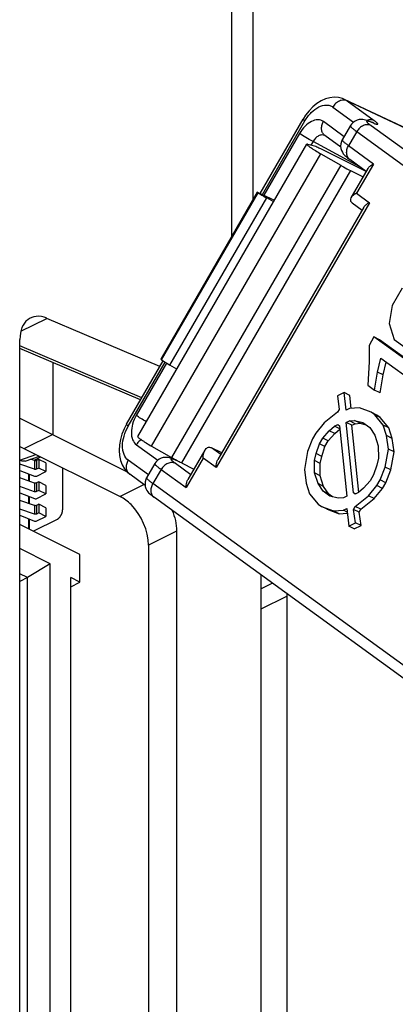
# Paper-space layout 'MCAD-FC-C2-IP21-WITH-DISCONNECT_1_2' of a CAD drawing. Units: millimetres. Extents: x 0 to 420, y 0 to 297.
# Drawn here: x 348 to 349, y 107 to 109 of the extents above; entities that cross this region are included whole.
import ezdxf

# ---------------------------------------------------------------- set-up
doc = ezdxf.new("R2010")
doc.units = ezdxf.units.MM
doc.header["$LTSCALE"] = 23.1
doc.layers.get('0').update_dxf_attribs({"linetype": 'CONTINUOUS'})
doc.layers.add('DRAFTS', color=7, linetype='CONTINUOUS')
doc.layers.add('ROUNDS', color=7, linetype='CONTINUOUS')

psp = doc.layouts.new('MCAD-FC-C2-IP21-WITH-DISCONNECT_1_2')

# ---------------------------------------------------------------- linework, layer by layer
at = {"color": 7, "linetype": 'CONTINUOUS'}
for p, q in [((348.7521, 108.722), (348.7521, 110.5231)), ((348.5155, 108.2189), (348.9405, 108.9519)), ((349.1797, 108.591), (349.1547, 108.5479)), ((349.1547, 108.5479), (349.1466, 108.5027)), ((349.1466, 108.5027), (349.1597, 108.4627)), ((349.1089, 108.4689), (349.0964, 108.4473)), ((349.2578, 108.3609), (349.1089, 108.4689)), ((349.123, 108.4618), (349.1089, 108.4689)), ((349.0964, 108.4473), (349.0967, 108.4062)), ((349.2719, 108.3539), (349.123, 108.4618)), ((349.1597, 108.4627), (349.2363, 108.4072)), ((349.0967, 108.4062), (349.093, 108.3477)), ((349.1181, 108.3805), (349.1262, 108.4155)), ((349.1262, 108.4155), (349.2411, 108.3322)), ((349.1322, 108.3735), (349.1398, 108.4057)), ((349.11, 108.3354), (349.1181, 108.3805)), ((349.1322, 108.3735), (349.1181, 108.3805)), ((349.1242, 108.3283), (349.1322, 108.3735)), ((349.093, 108.3477), (349.11, 108.3354)), ((349.034, 108.3293), (349.0171, 108.321)), ((349.0171, 108.321), (349.0216, 108.2872)), ((349.0386, 108.2851), (349.034, 108.3293)), ((349.0481, 108.3222), (349.034, 108.3293)), ((349.0515, 108.2896), (349.0481, 108.3222)), ((349.1242, 108.3283), (349.11, 108.3354)), ((349.0175, 108.28), (348.9839, 108.2533)), ((349.0216, 108.2872), (349.0175, 108.28)), ((349.047, 108.2892), (349.0386, 108.2851)), ((349.0723, 108.2912), (349.047, 108.2892)), ((349.102, 108.2799), (349.0723, 108.2912)), ((349.1106, 108.2737), (349.102, 108.2799)), ((349.1162, 108.2728), (349.102, 108.2799)), ((349.1319, 108.248), (349.1106, 108.2737)), ((349.1247, 108.2667), (349.1106, 108.2737)), ((349.1247, 108.2667), (349.1162, 108.2728)), ((348.2194, 108.2653), (348.4886, 108.1307)), ((348.9839, 108.2533), (348.9629, 108.2276)), ((348.9967, 108.2338), (349.0093, 108.2451)), ((349.0093, 108.2451), (349.0177, 108.2492)), ((349.0228, 108.2383), (349.0093, 108.2451)), ((349.0177, 108.2492), (349.022, 108.2461)), ((349.022, 108.2461), (349.0404, 108.0694)), ((349.0388, 108.2543), (349.0473, 108.2584)), ((349.0573, 108.0776), (349.0388, 108.2543)), ((349.053, 108.2472), (349.0388, 108.2543)), ((349.0473, 108.2584), (349.0599, 108.2594)), ((349.0614, 108.2513), (349.0473, 108.2584)), ((349.053, 108.2472), (349.0614, 108.2513)), ((349.0705, 108.0791), (349.053, 108.2472)), ((349.0741, 108.2523), (349.0599, 108.2594)), ((349.0599, 108.2594), (349.0811, 108.2542)), ((349.0614, 108.2513), (349.0741, 108.2523)), ((349.0741, 108.2523), (349.0887, 108.2488)), ((349.0811, 108.2542), (349.0981, 108.2419)), ((349.1461, 108.241), (349.1247, 108.2667)), ((349.1406, 108.2213), (349.1319, 108.248)), ((349.1461, 108.241), (349.1319, 108.248)), ((348.9629, 108.2276), (348.9546, 108.2133)), ((348.98, 108.2153), (348.9967, 108.2338)), ((348.9941, 108.2082), (349.0109, 108.2267)), ((349.0109, 108.2267), (348.9967, 108.2338)), ((349.0109, 108.2267), (349.0229, 108.2375)), ((349.0981, 108.2419), (349.111, 108.2224)), ((349.111, 108.2224), (349.1197, 108.1957)), ((349.1451, 108.1874), (349.1406, 108.2213)), ((349.1548, 108.2143), (349.1406, 108.2213)), ((349.1548, 108.2143), (349.1461, 108.241)), ((348.9546, 108.2133), (348.9422, 108.1814)), ((348.9634, 108.1763), (348.9716, 108.2009)), ((348.9716, 108.2009), (348.98, 108.2153)), ((348.9858, 108.1938), (348.9716, 108.2009)), ((348.9941, 108.2082), (348.98, 108.2153)), ((348.9858, 108.1938), (348.9941, 108.2082)), ((349.1197, 108.1957), (349.12, 108.1649)), ((349.1593, 108.1804), (349.1548, 108.2143)), ((348.2194, 108.1945), (348.4715, 108.0685)), ((348.9422, 108.1814), (348.9341, 108.1362)), ((348.9593, 108.1588), (348.9634, 108.1763)), ((348.9775, 108.1692), (348.9634, 108.1763)), ((348.9775, 108.1692), (348.9858, 108.1938)), ((349.1371, 108.1423), (349.1451, 108.1874)), ((349.1593, 108.1804), (349.1451, 108.1874)), ((349.1512, 108.1352), (349.1593, 108.1804)), ((348.2559, 108.137), (348.2194, 108.1498)), ((348.2559, 108.1587), (348.2459, 108.1622)), ((348.2667, 108.1617), (348.2611, 108.1589)), ((348.2667, 108.1617), (348.2667, 108.1401)), ((348.2844, 108.1529), (348.2667, 108.1617)), ((348.2844, 108.1529), (348.2844, 108.1313)), ((348.9596, 108.128), (348.9593, 108.1588)), ((348.9735, 108.1517), (348.9593, 108.1588)), ((348.9735, 108.1517), (348.9775, 108.1692)), ((348.9737, 108.1209), (348.9735, 108.1517)), ((349.1159, 108.1474), (349.1076, 108.1228)), ((349.12, 108.1649), (349.1159, 108.1474)), ((348.2194, 108.1343), (348.2565, 108.1198)), ((348.2433, 108.1068), (348.2433, 108.1249)), ((348.2667, 108.1401), (348.2611, 108.1373)), ((348.2618, 108.1199), (348.2844, 108.1313)), ((348.2844, 108.1313), (348.2667, 108.1401)), ((348.9341, 108.1362), (348.9387, 108.1023)), ((348.9683, 108.1013), (348.9596, 108.128)), ((348.9737, 108.1209), (348.9596, 108.128)), ((349.1076, 108.1228), (349.0993, 108.1084)), ((349.1247, 108.1104), (349.1371, 108.1423)), ((349.1512, 108.1352), (349.1371, 108.1423)), ((349.1388, 108.1034), (349.1512, 108.1352)), ((348.2559, 108.1024), (348.2194, 108.1152)), ((348.2667, 108.1054), (348.2611, 108.1026)), ((348.2667, 108.1054), (348.2667, 108.0838)), ((348.2844, 108.0966), (348.2667, 108.1054)), ((348.2844, 108.0966), (348.2844, 108.075)), ((348.9387, 108.1023), (348.9473, 108.0756)), ((348.9811, 108.0818), (348.9683, 108.1013)), ((348.9824, 108.0942), (348.9683, 108.1013)), ((348.9824, 108.0942), (348.9737, 108.1209)), ((349.0993, 108.1084), (349.0825, 108.0899)), ((349.1163, 108.0961), (349.1247, 108.1104)), ((349.1388, 108.1034), (349.1247, 108.1104)), ((349.1305, 108.089), (349.1388, 108.1034)), ((348.2559, 108.0807), (348.2194, 108.0935)), ((348.2194, 108.078), (348.2565, 108.0635)), ((348.2667, 108.0838), (348.2611, 108.081)), ((348.2618, 108.0636), (348.2844, 108.075)), ((348.2844, 108.075), (348.2667, 108.0838)), ((348.9473, 108.0756), (348.9687, 108.0499)), ((348.9981, 108.0694), (348.9811, 108.0818)), ((348.9953, 108.0747), (348.9811, 108.0818)), ((348.9953, 108.0747), (348.9824, 108.0942)), ((349.0047, 108.0678), (348.9953, 108.0747)), ((349.0615, 108.0745), (349.0573, 108.0776)), ((349.0625, 108.075), (349.0573, 108.0776)), ((349.07, 108.0786), (349.0615, 108.0745)), ((349.0825, 108.0899), (349.07, 108.0786)), ((349.0954, 108.0704), (349.1163, 108.0961)), ((349.1095, 108.0633), (349.1305, 108.089)), ((349.1305, 108.089), (349.1163, 108.0961)), ((348.2559, 108.0461), (348.2194, 108.0589)), ((348.2433, 108.0505), (348.2433, 108.0686)), ((348.2667, 108.0492), (348.2611, 108.0463)), ((348.2667, 108.0492), (348.2667, 108.0275)), ((348.2844, 108.0403), (348.2667, 108.0492)), ((348.9687, 108.0499), (348.9772, 108.0438)), ((349.0193, 108.0643), (348.9981, 108.0694)), ((349.032, 108.0653), (349.0193, 108.0643)), ((349.0404, 108.0694), (349.032, 108.0653)), ((349.0618, 108.0437), (349.0954, 108.0704)), ((349.0759, 108.0366), (349.1095, 108.0633)), ((349.1095, 108.0633), (349.0954, 108.0704)), ((348.2559, 108.0245), (348.2194, 108.0373)), ((348.2667, 108.0275), (348.2611, 108.0247)), ((348.2844, 108.0187), (348.2667, 108.0275)), ((348.2844, 108.0403), (348.2844, 108.0187)), ((348.9914, 108.0367), (348.9772, 108.0438)), ((348.9772, 108.0438), (349.0069, 108.0325)), ((348.9914, 108.0367), (349.0211, 108.0254)), ((349.0069, 108.0325), (349.0323, 108.0345)), ((349.0211, 108.0254), (349.0069, 108.0325)), ((349.0211, 108.0254), (349.0419, 108.0271)), ((349.0323, 108.0345), (349.0407, 108.0386)), ((349.0416, 108.0298), (349.0323, 108.0345)), ((349.0407, 108.0386), (349.0453, 107.9944)), ((349.0576, 108.0365), (349.0618, 108.0437)), ((349.0622, 108.0026), (349.0576, 108.0365)), ((349.0718, 108.0295), (349.0576, 108.0365)), ((349.0759, 108.0366), (349.0618, 108.0437)), ((349.0718, 108.0295), (349.0759, 108.0366)), ((349.0763, 107.9956), (349.0718, 108.0295)), ((348.2194, 108.0217), (348.2565, 108.0072)), ((348.3704, 107.9233), (348.2194, 107.9988)), ((348.2433, 107.9868), (348.2433, 108.0123)), ((348.2618, 108.0074), (348.2844, 108.0187)), ((349.0453, 107.9944), (349.0622, 108.0026)), ((349.0763, 107.9956), (349.0622, 108.0026)), ((348.6129, 107.9819), (348.6129, 105.8839)), ((349.0594, 107.9874), (349.0453, 107.9944)), ((349.0594, 107.9874), (349.0763, 107.9956)), ((348.2954, 107.9001), (348.2194, 107.9381)), ((348.5422, 107.9465), (348.5422, 105.7469)), ((348.2954, 107.9001), (348.2389, 107.8655)), ((348.2954, 105.2115), (348.2954, 107.9001)), ((348.3704, 107.8538), (348.3704, 107.9233)), ((348.2389, 107.8655), (348.2194, 107.8752)), ((348.2389, 107.8655), (348.2194, 107.8557)), ((348.2389, 105.2668), (348.2389, 107.8655)), ((348.3473, 105.1829), (348.3473, 107.8654)), ((348.3704, 107.8538), (348.3473, 107.8654)), ((348.3473, 107.8423), (348.3704, 107.8538)), ((348.8251, 106.2339), (348.8251, 107.8721)), ((348.8539, 107.8512), (348.8251, 107.8368)), ((348.8896, 107.8253), (348.8896, 106.3461))]:
    psp.add_line(p, q, dxfattribs=at)
at = {"color": 9, "linetype": 'CONTINUOUS'}
for p, q in [((348.8048, 110.4849), (348.8048, 108.8129)), ((348.5503, 108.195), (348.9753, 108.9281)), ((348.3018, 108.4047), (348.3018, 108.224)), ((348.3018, 108.224), (348.2311, 108.1887)), ((348.2559, 108.1587), (348.2559, 108.137)), ((348.2611, 108.1589), (348.2611, 108.1373)), ((348.242, 108.1073), (348.242, 108.1254)), ((348.2559, 108.1024), (348.2559, 108.0807)), ((348.2611, 108.1026), (348.2611, 108.081)), ((348.5316, 108.0985), (348.4715, 108.0685)), ((348.242, 108.051), (348.242, 108.0691)), ((348.2559, 108.0461), (348.2559, 108.0245)), ((348.2611, 108.0463), (348.2611, 108.0247)), ((348.242, 107.9875), (348.242, 108.0128)), ((348.6129, 107.9819), (348.5422, 107.9465))]:
    psp.add_line(p, q, dxfattribs=at)
at = {"color": 4, "linetype": 'CONTINUOUS'}
for p, q in [((348.2553, 108.16), (348.2719, 108.1683)), ((348.3268, 108.1408), (348.3268, 108.0356)), ((348.3127, 108.0112), (348.2536, 107.9816))]:
    psp.add_line(p, q, dxfattribs=at)
at = {"color": 7, "linetype": 'CONTINUOUS'}
for points, knots in [([(348.9405, 108.9519), (348.9403, 108.9516), (348.9413, 108.9504), (348.943, 108.9489), (348.9462, 108.9464), (348.9504, 108.9434), (348.9557, 108.9399), (348.964, 108.9347), (348.9707, 108.9307), (348.9753, 108.9281)], [0, 0, 0, 0, 0.02451, 0.083453, 0.177025, 0.30188, 0.453094, 0.624585, 1, 1, 1, 1]), ([(348.9425, 108.9518), (348.9421, 108.9519), (348.9415, 108.9521), (348.9406, 108.9521), (348.9405, 108.9519)], [0, 0, 0, 0, 0.683511, 1, 1, 1, 1]), ([(348.5155, 108.2189), (348.5153, 108.2186), (348.5163, 108.2174), (348.518, 108.2159), (348.5212, 108.2134), (348.5254, 108.2104), (348.5307, 108.2069), (348.539, 108.2016), (348.5457, 108.1977), (348.5503, 108.195)], [0, 0, 0, 0, 0.02451, 0.083453, 0.177025, 0.30188, 0.453094, 0.624585, 1, 1, 1, 1]), ([(348.2611, 108.1589), (348.2603, 108.1585), (348.2586, 108.1582), (348.2568, 108.1584), (348.2559, 108.1587)], [0, 0, 0, 0, 0.488468, 1, 1, 1, 1]), ([(348.2611, 108.1373), (348.2603, 108.1369), (348.2586, 108.1366), (348.2568, 108.1367), (348.2559, 108.137)], [0, 0, 0, 0, 0.488468, 1, 1, 1, 1]), ([(348.2611, 108.1026), (348.2603, 108.1022), (348.2586, 108.1019), (348.2568, 108.1021), (348.2559, 108.1024)], [0, 0, 0, 0, 0.488468, 1, 1, 1, 1]), ([(348.2565, 108.1198), (348.2573, 108.1194), (348.2592, 108.1192), (348.261, 108.1195), (348.2618, 108.1199)], [0, 0, 0, 0, 0.508379, 1, 1, 1, 1]), ([(348.2611, 108.081), (348.2603, 108.0806), (348.2586, 108.0803), (348.2568, 108.0805), (348.2559, 108.0807)], [0, 0, 0, 0, 0.488468, 1, 1, 1, 1]), ([(348.2565, 108.0635), (348.2573, 108.0632), (348.2592, 108.0629), (348.261, 108.0633), (348.2618, 108.0636)], [0, 0, 0, 0, 0.508379, 1, 1, 1, 1]), ([(348.5422, 107.9465), (348.5422, 107.9835), (348.5199, 108.0334), (348.4816, 108.0635), (348.4715, 108.0685)], [0, 0, 0, 0, 0.766663, 1, 1, 1, 1]), ([(348.2611, 108.0463), (348.2603, 108.0459), (348.2586, 108.0456), (348.2568, 108.0458), (348.2559, 108.0461)], [0, 0, 0, 0, 0.488468, 1, 1, 1, 1]), ([(348.2611, 108.0247), (348.2603, 108.0243), (348.2586, 108.024), (348.2568, 108.0242), (348.2559, 108.0245)], [0, 0, 0, 0, 0.488468, 1, 1, 1, 1]), ([(348.2565, 108.0072), (348.2573, 108.0069), (348.2592, 108.0066), (348.261, 108.007), (348.2618, 108.0074)], [0, 0, 0, 0, 0.508379, 1, 1, 1, 1])]:
    psp.add_open_spline(points, degree=3, knots=knots, dxfattribs=at)
at = {"color": 4, "linetype": 'CONTINUOUS'}
psp.add_open_spline([(348.3127, 108.0112), (348.3131, 108.0114), (348.3138, 108.0119), (348.3147, 108.0124), (348.3154, 108.0128), (348.3161, 108.0134), (348.3168, 108.014), (348.3174, 108.0146), (348.3181, 108.0151), (348.3187, 108.0159), (348.3193, 108.0166), (348.3199, 108.0173), (348.3205, 108.0179), (348.3211, 108.0188), (348.3216, 108.0196), (348.3221, 108.0204), (348.3227, 108.0212), (348.3231, 108.0221), (348.3236, 108.023), (348.324, 108.0239), (348.3245, 108.0247), (348.3248, 108.0256), (348.3251, 108.0265), (348.3254, 108.0274), (348.3258, 108.0284), (348.3259, 108.0293), (348.3262, 108.0302), (348.3263, 108.0311), (348.3266, 108.032), (348.3266, 108.0329), (348.3267, 108.0341), (348.3268, 108.035), (348.3268, 108.0356)], degree=3, knots=[0, 0, 0, 0, 0.0625, 0.09375, 0.125, 0.15625, 0.1875, 0.21875, 0.25, 0.28125, 0.3125, 0.34375, 0.375, 0.40625, 0.4375, 0.46875, 0.5, 0.53125, 0.5625, 0.59375, 0.625, 0.65625, 0.6875, 0.71875, 0.75, 0.78125, 0.8125, 0.84375, 0.875, 0.90625, 0.9375, 1, 1, 1, 1], dxfattribs=at)
at = {"color": 7, "linetype": 'CONTINUOUS'}
psp.add_open_spline([(348.6018, 108.034), (348.6086, 108.0176), (348.6129, 107.9996), (348.6129, 107.9819)], degree=3, dxfattribs=at)
at = {"layer": 'DRAFTS', "color": 7, "linetype": 'CONTINUOUS'}
for p, q in [((348.8158, 108.832), (348.5731, 108.4133)), ((348.8158, 108.832), (348.8593, 108.8119)), ((348.8251, 107.7868), (348.8896, 107.819))]:
    psp.add_line(p, q, dxfattribs=at)
at = {"layer": 'ROUNDS', "color": 7, "linetype": 'CONTINUOUS'}
for p, q in [((349.2971, 108.9414), (349.035, 109.0645)), ((348.8227, 108.8288), (348.9306, 109.0148)), ((349.0499, 108.9988), (349.0291, 108.963)), ((349.1054, 109.0064), (349.0976, 109.0093)), ((349.1078, 109.0055), (349.1054, 109.0064)), ((349.0253, 108.9449), (348.9854, 108.9741)), ((348.9594, 108.9471), (348.9425, 108.9518)), ((349.0891, 108.8833), (348.9752, 108.9402)), ((348.9753, 108.9281), (349.0254, 108.8993)), ((349.0893, 108.8836), (349.0485, 108.9135)), ((349.0936, 108.8911), (349.0511, 108.8178)), ((349.0502, 108.8859), (349.0815, 108.8702)), ((348.8181, 108.8304), (348.8158, 108.832)), ((348.8569, 108.8076), (348.8395, 108.8173)), ((349.0834, 108.7941), (348.7167, 108.1616)), ((349.0538, 108.8051), (349.079, 108.7866)), ((348.5712, 108.395), (348.2872, 108.5155)), ((348.2194, 105.3356), (348.2194, 108.4622)), ((348.5225, 108.311), (348.2194, 108.4397)), ((348.487, 108.2498), (348.5793, 108.4089)), ((348.5753, 108.4117), (348.5731, 108.4133)), ((348.6135, 108.3879), (348.5964, 108.398)), ((348.5503, 108.195), (348.6004, 108.1663)), ((348.6842, 108.1849), (348.6417, 108.1116)), ((348.7265, 108.1786), (348.7005, 108.1909)), ((348.2329, 108.1577), (348.2683, 108.1701)), ((348.5585, 108.1513), (348.5378, 108.1156)), ((348.6031, 108.163), (348.5992, 108.1643)), ((348.6063, 108.1618), (348.6031, 108.163)), ((348.613, 108.1592), (348.6063, 108.1618)), ((348.6252, 108.1528), (348.6565, 108.1372)), ((348.5341, 108.0967), (348.4954, 108.1248)), ((349.2123, 107.5914), (348.5573, 108.0661))]:
    psp.add_line(p, q, dxfattribs=at)
at = {"layer": 'ROUNDS', "color": 9, "linetype": 'CONTINUOUS'}
for p, q in [((349.035, 109.0644), (349.0412, 109.0608)), ((349.0412, 109.0608), (349.1092, 109.0115)), ((349.3032, 108.9378), (349.0412, 109.0608)), ((349.0053, 109.0454), (349.0576, 109.0075)), ((348.8285, 108.8261), (348.9353, 109.0104)), ((349.0337, 108.9709), (348.9819, 109.0089)), ((349.1014, 109.0074), (349.0974, 109.0089)), ((349.1014, 109.0074), (349.0976, 109.0093)), ((349.1092, 109.0044), (349.1014, 109.0074)), ((349.1014, 108.9992), (349.7563, 108.5245)), ((349.1092, 109.0044), (349.1054, 109.0064)), ((348.9218, 108.9792), (348.8321, 108.8245)), ((349.0655, 108.9837), (349.045, 108.9483)), ((349.0655, 108.9837), (349.7205, 108.509)), ((348.9558, 108.9588), (348.9505, 108.9496)), ((349.0737, 108.895), (348.9558, 108.9588)), ((349.1075, 108.9025), (349.045, 108.9483)), ((349.0254, 108.8993), (348.6004, 108.1663)), ((349.1075, 108.9025), (349.065, 108.8292)), ((349.0502, 108.8859), (348.6252, 108.1528)), ((348.5753, 108.4117), (348.8181, 108.8304)), ((348.5964, 108.398), (348.8395, 108.8173)), ((349.065, 108.8292), (349.0973, 108.8055)), ((349.0973, 108.8055), (348.7122, 108.1413)), ((348.2221, 108.483), (348.2872, 108.5155)), ((348.5256, 108.3163), (348.2194, 108.4463)), ((348.4918, 108.2454), (348.5846, 108.4054)), ((348.5879, 108.4033), (348.5117, 108.272)), ((348.512, 108.1984), (348.5659, 108.1598)), ((348.2189, 108.1599), (348.2598, 108.1743)), ((348.7239, 108.1741), (348.7005, 108.1909)), ((348.5422, 108.1231), (348.4918, 108.1597)), ((348.61, 108.16), (348.6061, 108.1614)), ((348.61, 108.16), (348.6063, 108.1618)), ((348.616, 108.1576), (348.61, 108.16)), ((348.6101, 108.1519), (348.6489, 108.1241)), ((348.6797, 108.1646), (348.6372, 108.0913)), ((348.7122, 108.1413), (348.6797, 108.1646)), ((348.5743, 108.1364), (348.5537, 108.101)), ((348.5743, 108.1364), (348.6372, 108.0913)), ((349.2087, 107.6263), (348.5537, 108.101))]:
    psp.add_line(p, q, dxfattribs=at)
at = {"layer": 'ROUNDS', "color": 7, "linetype": 'CONTINUOUS'}
for points in [[(349.035, 109.0645), (349.0294, 109.0667), (349.0195, 109.0692), (349.0091, 109.0699), (348.9982, 109.0688), (348.9872, 109.0657), (348.9761, 109.0608), (348.9654, 109.0542), (348.9552, 109.0458), (348.9457, 109.0361), (348.9372, 109.0252), (348.9306, 109.0148)], [(349.0976, 109.0093), (349.0943, 109.0106), (349.0908, 109.0118), (349.0876, 109.0127), (349.0843, 109.0134), (349.0807, 109.0139), (349.0765, 109.0141), (349.0717, 109.0137), (349.0665, 109.0124), (349.0612, 109.01), (349.0564, 109.0066), (349.0522, 109.0023), (349.0499, 108.9988)], [(349.0291, 108.963), (349.0272, 108.959), (349.0255, 108.9531), (349.025, 108.9471)], [(349.025, 108.9471), (349.0257, 108.9413), (349.0273, 108.9361), (349.0295, 108.9318), (349.0317, 108.9284), (349.0339, 108.9259), (349.0359, 108.9238), (349.0379, 108.9219), (349.04, 108.9201), (349.0425, 108.918), (349.0455, 108.9157), (349.0485, 108.9135)], [(348.487, 108.2498), (348.4812, 108.2386), (348.4758, 108.2254), (348.4718, 108.2117), (348.4693, 108.1979), (348.4685, 108.1844), (348.4694, 108.1714), (348.472, 108.1592), (348.4763, 108.148), (348.482, 108.1383), (348.489, 108.1302), (348.4954, 108.1248)], [(348.5992, 108.1643), (348.5955, 108.1654), (348.5918, 108.1662), (348.588, 108.1666), (348.5839, 108.1666), (348.5795, 108.1661), (348.5746, 108.1648), (348.5695, 108.1624), (348.5647, 108.1589), (348.5607, 108.1546), (348.5585, 108.1513)], [(348.5378, 108.1156), (348.5358, 108.1115), (348.5341, 108.1055), (348.5337, 108.0994)], [(348.5337, 108.0994), (348.5345, 108.0936), (348.5361, 108.0884), (348.5383, 108.0841), (348.5406, 108.0808), (348.5427, 108.0783), (348.5448, 108.0763), (348.5468, 108.0744), (348.5489, 108.0726), (348.5514, 108.0706), (348.5544, 108.0683), (348.5573, 108.0661)]]:
    psp.add_lwpolyline(points, dxfattribs=at)
at = {"layer": 'ROUNDS', "color": 9, "linetype": 'CONTINUOUS'}
for centre, radius, start, end in [((349.0786, 108.9522), 0.0598, 71.6422, 71.9243), ((348.9793, 108.9608), 0.0146, 62.9856, 67.3586), ((348.61, 108.137), 0.0288, 108.0661, 109.9121), ((348.6096, 108.138), 0.0278, 104.2631, 108.0782), ((348.5861, 108.1023), 0.0624, 71.2903, 71.6715)]:
    psp.add_arc(centre, radius, start, end, dxfattribs=at)
at = {"layer": 'ROUNDS', "color": 7, "linetype": 'CONTINUOUS'}
for centre, major_axis, ratio, start_param, end_param in [((348.8395, 108.8202), (0.0262, -0.0146), 0.087227, -2.481443, -1.523829), ((348.291, 108.4272), (-0.0456, 0.089), 0.619817, -0.638508, 0.879928), ((348.5963, 108.4007), (0.0257, -0.0155), 0.071653, -2.478955, -1.521341)]:
    psp.add_ellipse(centre, major_axis=major_axis, ratio=ratio, start_param=start_param, end_param=end_param, dxfattribs=at)
at = {"layer": 'ROUNDS', "color": 9, "linetype": 'CONTINUOUS'}
for points, knots in [([(349.0412, 109.0608), (349.0383, 109.0622), (349.0316, 109.0635), (349.0214, 109.0609), (349.0121, 109.0547), (349.0073, 109.0487), (349.0053, 109.0454)], [0, 0, 0, 0, 0.222014, 0.464356, 0.727198, 1, 1, 1, 1]), ([(348.9353, 109.0104), (348.9398, 109.0181), (348.9499, 109.0316), (348.9684, 109.0462), (348.9856, 109.0514), (348.9979, 109.0496), (349.0031, 109.047), (349.0053, 109.0454)], [0, 0, 0, 0, 0.306148, 0.578118, 0.803415, 0.903178, 1, 1, 1, 1]), ([(348.9819, 109.0089), (348.98, 109.0104), (348.9755, 109.0126), (348.965, 109.0142), (348.9502, 109.0099), (348.9343, 108.9974), (348.9256, 108.9857), (348.9218, 108.9792)], [0, 0, 0, 0, 0.09696, 0.19672, 0.421705, 0.693549, 1, 1, 1, 1]), ([(348.9306, 109.0148), (348.9305, 109.0147), (348.9309, 109.014), (348.9318, 109.0132), (348.9333, 109.0119), (348.9346, 109.0109), (348.9353, 109.0104)], [0, 0, 0, 0, 0.085987, 0.27928, 0.58607, 1, 1, 1, 1]), ([(349.0972, 109.009), (349.0961, 109.0093), (349.0942, 109.0098), (349.0921, 109.0103), (349.0903, 109.0101), (349.0904, 109.0089), (349.0909, 109.0081), (349.092, 109.0067), (349.0941, 109.0048), (349.0973, 109.0021), (349.0999, 109.0002), (349.1014, 108.9992)], [0, 0, 0, 0, 0.152175, 0.252364, 0.304965, 0.348308, 0.385273, 0.434796, 0.572792, 0.762101, 1, 1, 1, 1]), ([(349.1092, 109.0115), (349.1066, 109.0127), (349.1004, 109.014), (349.0943, 109.0128), (349.0913, 109.0117)], [0, 0, 0, 0, 0.479876, 1, 1, 1, 1]), ([(349.1092, 109.0044), (349.1105, 109.0039), (349.1124, 109.0032), (349.1148, 109.0025), (349.1161, 109.0022), (349.1172, 109.002), (349.118, 109.002), (349.1185, 109.0022), (349.1187, 109.0028), (349.1185, 109.0034), (349.1178, 109.0045), (349.1148, 109.0074), (349.1117, 109.0097), (349.1092, 109.0115)], [0, 0, 0, 0, 0.186411, 0.259718, 0.319368, 0.365381, 0.398297, 0.42019, 0.438098, 0.462815, 0.499459, 0.613048, 1, 1, 1, 1]), ([(348.9854, 108.9741), (348.9831, 108.9758), (348.9792, 108.9805), (348.9767, 108.9895), (348.9775, 108.9995), (348.9801, 109.0059), (348.9819, 109.0089)], [0, 0, 0, 0, 0.223896, 0.462953, 0.723191, 1, 1, 1, 1]), ([(349.0499, 108.9988), (349.0495, 108.9982), (349.0508, 108.9959), (349.0536, 108.9931), (349.0589, 108.9886), (349.0631, 108.9855), (349.0655, 108.9837)], [0, 0, 0, 0, 0.089057, 0.282522, 0.588062, 1, 1, 1, 1]), ([(349.1014, 108.9992), (349.0985, 109.0005), (349.0918, 109.0018), (349.0816, 108.9993), (349.0723, 108.9931), (349.0675, 108.9871), (349.0655, 108.9837)], [0, 0, 0, 0, 0.222014, 0.464356, 0.727198, 1, 1, 1, 1]), ([(348.9558, 108.9588), (348.9495, 108.962), (348.938, 108.9686), (348.9268, 108.9755), (348.9218, 108.9792)], [0, 0, 0, 0, 0.533554, 1, 1, 1, 1]), ([(348.9849, 108.9743), (348.9826, 108.9752), (348.9771, 108.9759), (348.9689, 108.9731), (348.9614, 108.9672), (348.9575, 108.9618), (348.9558, 108.9588)], [0, 0, 0, 0, 0.208749, 0.442301, 0.708739, 1, 1, 1, 1]), ([(349.045, 108.9483), (349.0425, 108.9501), (349.0384, 108.9532), (349.033, 108.9577), (349.0303, 108.9603), (349.0288, 108.9625), (349.0291, 108.963)], [0, 0, 0, 0, 0.415312, 0.722826, 0.916122, 1, 1, 1, 1]), ([(349.0485, 108.9135), (349.0462, 108.9152), (349.0422, 108.9198), (349.0397, 108.9289), (349.0406, 108.9389), (349.0432, 108.9453), (349.045, 108.9483)], [0, 0, 0, 0, 0.223896, 0.462953, 0.723191, 1, 1, 1, 1]), ([(348.5117, 108.272), (348.5078, 108.2652), (348.5018, 108.2512), (348.4984, 108.23), (348.501, 108.2113), (348.5078, 108.2014), (348.512, 108.1984)], [0, 0, 0, 0, 0.29599, 0.57133, 0.805989, 1, 1, 1, 1]), ([(348.5372, 108.2562), (348.5324, 108.2589), (348.5238, 108.264), (348.5154, 108.2694), (348.5117, 108.272)], [0, 0, 0, 0, 0.551964, 1, 1, 1, 1]), ([(348.4918, 108.1597), (348.487, 108.1632), (348.4813, 108.1714), (348.4779, 108.1842), (348.4766, 108.2), (348.4802, 108.2213), (348.4872, 108.2375), (348.4918, 108.2454)], [0, 0, 0, 0, 0.19387, 0.306142, 0.429656, 0.704688, 1, 1, 1, 1]), ([(348.487, 108.2498), (348.4869, 108.2497), (348.4874, 108.249), (348.4882, 108.2482), (348.4898, 108.2468), (348.491, 108.2459), (348.4918, 108.2454)], [0, 0, 0, 0, 0.085977, 0.279265, 0.586059, 1, 1, 1, 1]), ([(348.5243, 108.2113), (348.523, 108.2105), (348.5182, 108.207), (348.5142, 108.2023), (348.512, 108.1984)], [0, 0, 0, 0, 0.246126, 1, 1, 1, 1]), ([(348.4954, 108.1248), (348.4931, 108.1264), (348.4891, 108.1311), (348.4866, 108.1402), (348.4874, 108.1502), (348.49, 108.1566), (348.4918, 108.1597)], [0, 0, 0, 0, 0.223865, 0.462943, 0.72322, 1, 1, 1, 1]), ([(348.5585, 108.1513), (348.5582, 108.1508), (348.5595, 108.1485), (348.5623, 108.1458), (348.5676, 108.1413), (348.5718, 108.1382), (348.5743, 108.1364)], [0, 0, 0, 0, 0.088111, 0.281471, 0.587365, 1, 1, 1, 1]), ([(348.6101, 108.1519), (348.6072, 108.1533), (348.6005, 108.1545), (348.5903, 108.152), (348.581, 108.1458), (348.5762, 108.1398), (348.5743, 108.1364)], [0, 0, 0, 0, 0.222016, 0.464265, 0.727076, 1, 1, 1, 1]), ([(348.6057, 108.1615), (348.6047, 108.1619), (348.6028, 108.1624), (348.6007, 108.1628), (348.5992, 108.1627), (348.5989, 108.162), (348.5991, 108.1614), (348.5996, 108.1607), (348.6007, 108.1594), (348.6027, 108.1575), (348.606, 108.1548), (348.6086, 108.153), (348.6101, 108.1519)], [0, 0, 0, 0, 0.152265, 0.252265, 0.304132, 0.322876, 0.348325, 0.385039, 0.434418, 0.572347, 0.761798, 1, 1, 1, 1]), ([(348.5537, 108.101), (348.5513, 108.1028), (348.5471, 108.1059), (348.5417, 108.1103), (348.539, 108.1129), (348.5375, 108.1151), (348.5378, 108.1156)], [0, 0, 0, 0, 0.415964, 0.72381, 0.917016, 1, 1, 1, 1]), ([(348.5573, 108.0661), (348.555, 108.0678), (348.551, 108.0724), (348.5485, 108.0815), (348.5493, 108.0915), (348.552, 108.098), (348.5537, 108.101)], [0, 0, 0, 0, 0.223865, 0.462936, 0.723214, 1, 1, 1, 1])]:
    psp.add_open_spline(points, degree=3, knots=knots, dxfattribs=at)
at = {"layer": 'ROUNDS', "color": 7, "linetype": 'CONTINUOUS'}
for points, knots in [([(348.9752, 108.9402), (348.9721, 108.9418), (348.9669, 108.9442), (348.9616, 108.9465), (348.9594, 108.9471)], [0, 0, 0, 0, 0.609248, 1, 1, 1, 1]), ([(349.0254, 108.8993), (349.0276, 108.898), (349.0358, 108.8934), (349.044, 108.8889), (349.0502, 108.8859)], [0, 0, 0, 0, 0.26836, 1, 1, 1, 1]), ([(349.0936, 108.8911), (349.095, 108.8935), (349.0994, 108.8979), (349.1046, 108.901), (349.1075, 108.9025)], [0, 0, 0, 0, 0.454713, 1, 1, 1, 1]), ([(349.0511, 108.8178), (349.05, 108.8159), (349.0489, 108.8123), (349.0508, 108.8078), (349.0526, 108.806), (349.0537, 108.8052)], [0, 0, 0, 0, 0.467992, 0.710663, 1, 1, 1, 1]), ([(349.065, 108.8292), (349.0621, 108.8277), (349.0569, 108.8246), (349.0525, 108.8201), (349.0511, 108.8178)], [0, 0, 0, 0, 0.545287, 1, 1, 1, 1]), ([(349.0973, 108.8055), (349.0943, 108.804), (349.0891, 108.8009), (349.0848, 108.7965), (349.0834, 108.7941)], [0, 0, 0, 0, 0.545287, 1, 1, 1, 1]), ([(348.6797, 108.1646), (348.6797, 108.1665), (348.68, 108.1735), (348.6816, 108.1805), (348.6842, 108.1849)], [0, 0, 0, 0, 0.273588, 1, 1, 1, 1]), ([(348.6842, 108.1849), (348.6857, 108.1876), (348.6891, 108.1914), (348.6956, 108.1926), (348.6989, 108.1916), (348.7005, 108.1909)], [0, 0, 0, 0, 0.482655, 0.724198, 1, 1, 1, 1]), ([(348.2329, 108.1577), (348.2296, 108.1565), (348.2243, 108.1571), (348.22, 108.1592), (348.2189, 108.1599)], [0, 0, 0, 0, 0.71436, 1, 1, 1, 1]), ([(348.6252, 108.1528), (348.6233, 108.1538), (348.6149, 108.1581), (348.6067, 108.1626), (348.6004, 108.1663)], [0, 0, 0, 0, 0.225827, 1, 1, 1, 1]), ([(348.7122, 108.1413), (348.7122, 108.1433), (348.7125, 108.1502), (348.7141, 108.1572), (348.7167, 108.1616)], [0, 0, 0, 0, 0.273588, 1, 1, 1, 1]), ([(348.6372, 108.0913), (348.6372, 108.0932), (348.6375, 108.1002), (348.6391, 108.1072), (348.6417, 108.1116)], [0, 0, 0, 0, 0.273588, 1, 1, 1, 1])]:
    psp.add_open_spline(points, degree=3, knots=knots, dxfattribs=at)

doc.saveas('drawing.dxf')
